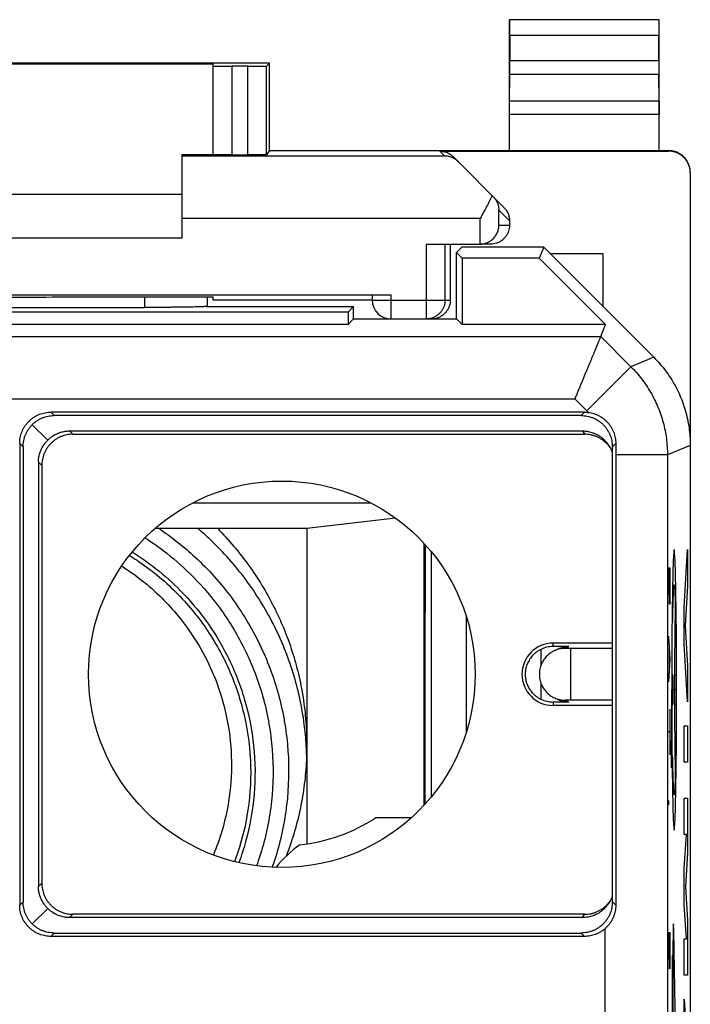
# Model space of a CAD drawing. Extents: x -11.2 to 11.2, y -24.5 to 24.5.
# Drawn here: x 0.4 to 11.2, y 8.7 to 24.5 of the extents above; entities that cross this region are included whole.
import ezdxf

# ---------------------------------------------------------------- set-up
doc = ezdxf.new("R2010")
doc.units = 0
doc.header["$LTSCALE"] = 16.335
doc.layers.get('0').update_dxf_attribs({"linetype": 'CONTINUOUS'})

msp = doc.modelspace()

# ---------------------------------------------------------------- linework, layer by layer
at = {"color": 7, "linetype": 'CONTINUOUS'}
for p, q in [((8.25, 22.4), (8.25, 24.5)), ((8.25, 24.5), (8.254, 24.496)), ((10.65, 24.5), (8.25, 24.5)), ((10.65, 24.5), (10.646, 24.496)), ((10.65, 22.4), (10.65, 24.5)), ((8.256, 24.246), (8.256, 23.844)), ((10.644, 23.844), (10.644, 24.246)), ((4.4, 23.8), (-4.4, 23.8)), ((-3.5, 23.794), (3.5, 23.794)), ((3.5, 22.333), (3.5, 23.794)), ((4.055, 23.753), (3.8, 23.753)), ((4.4, 23.8), (4.355, 23.755)), ((4.4, 22.4), (4.4, 23.8)), ((8.251, 23.195), (8.255, 23.628)), ((10.649, 23.195), (10.645, 23.628)), ((3, 21), (3, 22.338)), ((3, 22.338), (3.5, 22.338)), ((3.8, 22.33), (4.055, 22.33)), ((4.4, 22.4), (4.355, 22.333)), ((4.4, 22.4), (10.8, 22.4)), ((7.134, 22.391), (10.8, 22.391)), ((8.162, 21.488), (7.347, 22.303)), ((11.15, 22.041), (11.15, -22.041)), ((-3, 21.7), (3, 21.7)), ((8.25, 21.276), (8.25, 21.2)), ((-3, 21), (3, 21)), ((6.915, 20.9), (7.775, 20.9)), ((7.3, 20.9), (7.3, 20)), ((7.486, 20.85), (7.4, 20.764)), ((8.8, 20.85), (7.486, 20.85)), ((7.95, 20.9), (7.781, 20.9)), ((8.8, 20.85), (8.728, 20.675)), ((10.564, 19.086), (8.8, 20.85)), ((7.4, 19.7), (7.4, 20.764)), ((7.4, 20.764), (7.489, 20.675)), ((8.9, 20.75), (9.75, 20.75)), ((9.75, 20.75), (9.75, 19.9)), ((7.489, 20.675), (7.489, 19.611)), ((8.728, 20.675), (7.489, 20.675)), ((9.792, 19.611), (8.728, 20.675)), ((-6.35, 20.087), (6.35, 20.087)), ((6.05, 20.085), (6.05, 20)), ((2.441, 20.053), (3.5, 20.053)), ((3.4, 20.053), (3.4, 19.9)), ((3.5, 20), (3.5, 20.053)), ((6.05, 20), (3.5, 20)), ((5.661, 19.811), (-5.661, 19.811)), ((-2.4, 19.884), (2.4, 19.884)), ((3.393, 19.9), (5.75, 19.9)), ((5.75, 19.9), (5.661, 19.811)), ((5.661, 19.811), (5.661, 19.611)), ((5.75, 19.7), (5.75, 19.9)), ((5.661, 19.611), (-5.661, 19.611)), ((5.75, 19.7), (5.661, 19.611)), ((5.75, 19.7), (7.4, 19.7)), ((7.4, 19.7), (7.489, 19.611)), ((9.792, 19.611), (7.489, 19.611)), ((9.713, 19.419), (9.792, 19.611)), ((9.454, 18.204), (0.896, 18.204)), ((9.4, 18.15), (0.95, 18.15)), ((0.596, 18.004), (0.845, 17.755)), ((1.197, 17.903), (9.422, 17.903)), ((1.25, 17.85), (9.453, 17.85)), ((0.396, 17.704), (0.396, 13.322)), ((0.45, 17.65), (0.45, 10.35)), ((9.9, 10.35), (9.9, 17.65)), ((0.697, 17.403), (0.697, 10.597)), ((9.954, 17.52), (9.954, 10.296)), ((0.75, 17.35), (0.75, 10.65)), ((6.425, 16.506), (5, 16.337)), ((5, 16.337), (2.564, 16.337)), ((5, 16.337), (5, 11.279)), ((6.884, 11.904), (6.884, 16.096)), ((7, 12.038), (7, 15.962)), ((8.755, 14.4), (8.755, 14.143)), ((8.982, 14.385), (8.937, 14.36)), ((9.9, 14.5), (8.95, 14.5)), ((9.204, 14.445), (8.95, 14.445)), ((8.937, 14.36), (8.937, 14.36)), ((8.755, 13.857), (8.755, 13.6)), ((8.937, 13.64), (8.982, 13.615)), ((9.204, 13.555), (8.95, 13.555)), ((9.9, 13.5), (8.95, 13.5)), ((6.678, 11.7), (6.2, 11.7)), ((0.396, 10.878), (0.396, 10.296)), ((0.596, 9.996), (0.845, 10.245)), ((9.453, 10.15), (1.25, 10.15)), ((9.422, 10.097), (1.197, 10.097)), ((9.454, 9.796), (0.896, 9.796)), ((0.95, 9.85), (9.4, 9.85))]:
    msp.add_line(p, q, dxfattribs=at)
at = {"color": 9, "linetype": 'CONTINUOUS'}
for p, q in [((10.646, 24.496), (8.254, 24.496)), ((10.644, 24.246), (8.256, 24.246)), ((3.8, 23.753), (3.8, 22.33)), ((4.055, 22.33), (4.055, 23.753)), ((4.355, 22.333), (4.355, 23.755)), ((8.256, 23.844), (10.644, 23.844)), ((8.255, 23.628), (10.645, 23.628)), ((10.649, 23.195), (8.251, 23.195)), ((10.65, 22.978), (8.25, 22.978)), ((7.213, 22.313), (3, 22.313)), ((7.134, 22.391), (7.213, 22.313)), ((10.8, 22.4), (10.8, 22.391)), ((8.081, 21.2), (8.081, 21.445)), ((8.25, 21.276), (8.081, 21.445)), ((7.781, 21.313), (3, 21.313)), ((7.781, 20.9), (7.781, 21.313)), ((8.25, 21.2), (8.081, 21.2)), ((6.915, 20.9), (6.915, 19.7)), ((7.215, 20.9), (7.215, 20)), ((6.35, 20.087), (6.35, 19.7)), ((2.4, 20.053), (2.4, 19.884)), ((6.05, 20), (7.3, 20)), ((-1.926, 19.419), (9.713, 19.419)), ((9.713, 19.419), (10.197, 18.934)), ((10.564, 19.086), (10.197, 18.934)), ((10.197, 18.934), (9.49, 18.227)), ((-2.448, 18.419), (9.298, 18.419)), ((9.298, 18.419), (9.49, 18.227)), ((0.896, 18.204), (0.95, 18.15)), ((9.454, 18.204), (9.4, 18.15)), ((1.197, 17.903), (1.25, 17.85)), ((9.422, 17.903), (9.453, 17.85)), ((0.396, 17.704), (0.45, 17.65)), ((9.954, 17.704), (9.9, 17.65)), ((11.15, 17.672), (10.783, 17.52)), ((0.697, 17.403), (0.75, 17.35)), ((10.783, 17.52), (9.954, 17.52)), ((10.783, 17.52), (10.783, -17.52)), ((3.169, 16.75), (6.031, 16.75)), ((11.054, 15.069), (11.105, 16)), ((11.105, 16), (11.105, 15.42)), ((10.801, 15.707), (10.824, 15.707)), ((10.812, 15.342), (10.812, 15.707)), ((10.824, 15.707), (10.824, 15.342)), ((10.814, 15.196), (10.812, 15.342)), ((10.824, 15.342), (10.822, 15.196)), ((11.105, 15.42), (11.07, 14.779)), ((10.816, 15.123), (10.814, 15.196)), ((10.822, 15.196), (10.82, 15.123)), ((10.82, 15.123), (10.816, 15.123)), ((10.909, 15.081), (10.891, 13.75)), ((11.054, 14.489), (11.054, 15.069)), ((7.554, 14.941), (7.554, 13.059)), ((11.07, 14.779), (11.105, 14.138)), ((10.801, 14.611), (10.824, 14.245)), ((8.95, 14.445), (8.95, 14.5)), ((9.145, 14.415), (9.204, 14.445)), ((9.229, 14.415), (9.229, 13.585)), ((9.9, 14.415), (9.229, 14.415)), ((10.809, 14.464), (10.809, 14.026)), ((11.105, 13.558), (11.054, 14.489)), ((10.824, 14.245), (10.801, 13.879)), ((11.105, 14.138), (11.105, 13.558)), ((10.863, 13.998), (10.863, 13.502)), ((10.92, 13.998), (10.92, 13.502)), ((10.852, 13.215), (10.852, 13.75)), ((10.92, 13.75), (10.863, 13.75)), ((10.891, 13.75), (10.909, 12.419)), ((9.145, 13.585), (9.204, 13.555)), ((9.9, 13.585), (9.229, 13.585)), ((8.95, 13.555), (8.95, 13.5)), ((10.824, 13.441), (10.824, 12.709)), ((11.054, 12.591), (11.054, 13.171)), ((11.054, 13.171), (11.105, 13.171)), ((11.105, 13.171), (11.105, 12.591)), ((10.824, 13.075), (10.801, 13.075)), ((11.105, 12.591), (11.054, 12.591)), ((11.054, 11.431), (11.054, 12.011)), ((11.054, 12.011), (11.105, 12.011)), ((11.105, 12.011), (11.105, 11.134)), ((10.801, 11.905), (10.801, 11.978)), ((10.803, 11.978), (10.801, 11.905)), ((10.801, 11.978), (10.803, 11.978)), ((11.054, 10.883), (11.087, 11.431)), ((11.087, 11.431), (11.054, 11.431)), ((11.105, 11.134), (11.072, 10.593)), ((11.054, 10.303), (11.054, 10.883)), ((0.697, 10.597), (0.75, 10.65)), ((11.072, 10.593), (11.105, 10.051)), ((0.396, 10.296), (0.45, 10.35)), ((9.954, 10.296), (9.9, 10.35)), ((11.087, 9.754), (11.054, 10.303)), ((1.197, 10.097), (1.25, 10.15)), ((9.422, 10.097), (9.453, 10.15)), ((11.105, 10.051), (11.105, 9.174)), ((0.896, 9.796), (0.95, 9.85)), ((9.454, 9.796), (9.4, 9.85)), ((9.783, -17.52), (9.783, 9.92)), ((10.801, 9.857), (10.824, 9.857)), ((10.812, 9.492), (10.812, 9.857)), ((10.824, 9.857), (10.824, 9.492)), ((10.925, 7.827), (10.885, 9.887)), ((11.054, 9.174), (11.054, 9.754)), ((11.054, 9.754), (11.087, 9.754)), ((10.814, 9.346), (10.812, 9.492)), ((10.824, 9.492), (10.822, 9.346)), ((10.858, 9.483), (10.858, 5.517)), ((10.872, 9.483), (10.858, 9.483)), ((10.872, 9.56), (10.872, 5.44)), ((10.816, 9.273), (10.814, 9.346)), ((10.822, 9.346), (10.82, 9.273)), ((10.82, 9.273), (10.816, 9.273)), ((11.105, 9.174), (11.054, 9.174)), ((11.054, 8.207), (11.054, 8.787)), ((11.054, 8.787), (11.105, 7.856))]:
    msp.add_line(p, q, dxfattribs=at)
for points in [[(10.891, 16), (10.884, 15.957), (10.876, 15.83), (10.87, 15.624), (10.864, 15.341), (10.859, 15.001), (10.855, 14.615), (10.853, 14.195), (10.852, 13.75), (10.853, 13.313), (10.855, 12.893), (10.859, 12.505), (10.864, 12.159), (10.869, 11.881), (10.876, 11.673), (10.884, 11.545), (10.891, 11.5)], [(10.891, 11.5), (10.899, 11.543), (10.906, 11.67), (10.913, 11.876), (10.919, 12.159), (10.924, 12.499), (10.928, 12.885), (10.93, 13.305), (10.931, 13.75), (10.93, 14.187), (10.928, 14.607), (10.924, 14.995), (10.919, 15.341), (10.913, 15.619), (10.906, 15.827), (10.899, 15.955), (10.891, 16)]]:
    msp.add_lwpolyline(points, dxfattribs=at)
at = {"color": 7, "linetype": 'CONTINUOUS'}
msp.add_circle((4.6, 14), 3.1, dxfattribs=at)
for centre, radius, start, end in [((6.35, 20), 0.3, 180, 270), ((8.95, 14), 0.5, 90, 270), ((8.95, 14), 0.445, 90, 115.9909), ((8.95, 14), 0.445, 244.0091, 270), ((4.6, 14), 2.75, 275.9836, 303.1627), ((6.2, 9.5), 2.2, 90, 92.4932), ((6.2, 9.5), 2.2, 126.6531, 140.4193)]:
    msp.add_arc(centre, radius, start, end, dxfattribs=at)
for points, knots in [([(8.256, 24.246), (8.256, 24.259), (8.256, 24.284), (8.256, 24.322), (8.256, 24.358), (8.256, 24.391), (8.255, 24.42), (8.255, 24.446), (8.255, 24.466), (8.255, 24.481), (8.254, 24.49), (8.255, 24.495), (8.254, 24.496)], [0, 0, 0, 0, 0.155731, 0.308121, 0.452194, 0.585973, 0.705019, 0.80686, 0.889235, 0.94951, 0.986861, 1, 1, 1, 1]), ([(10.646, 24.496), (10.645, 24.495), (10.646, 24.49), (10.645, 24.481), (10.645, 24.466), (10.645, 24.446), (10.645, 24.42), (10.644, 24.391), (10.644, 24.358), (10.644, 24.322), (10.644, 24.284), (10.644, 24.259), (10.644, 24.246)], [0, 0, 0, 0, 0.013139, 0.05049, 0.110765, 0.19314, 0.294981, 0.414027, 0.547806, 0.691879, 0.844269, 1, 1, 1, 1]), ([(3.5, 23.755), (3.5, 23.754), (3.508, 23.756), (3.516, 23.754), (3.535, 23.755), (3.559, 23.754), (3.59, 23.754), (3.625, 23.754), (3.665, 23.754), (3.708, 23.754), (3.753, 23.753), (3.784, 23.753), (3.8, 23.753)], [0, 0, 0, 0, 0.012345, 0.048985, 0.109038, 0.191025, 0.292936, 0.412256, 0.546041, 0.691006, 0.843577, 1, 1, 1, 1]), ([(4.055, 23.753), (4.071, 23.753), (4.102, 23.753), (4.147, 23.754), (4.19, 23.754), (4.23, 23.754), (4.265, 23.754), (4.295, 23.754), (4.32, 23.755), (4.338, 23.754), (4.348, 23.756), (4.354, 23.754), (4.355, 23.755)], [0, 0, 0, 0, 0.155852, 0.307893, 0.452412, 0.585872, 0.705018, 0.806934, 0.889123, 0.949585, 0.986842, 1, 1, 1, 1]), ([(8.255, 23.628), (8.255, 23.635), (8.255, 23.65), (8.255, 23.676), (8.256, 23.705), (8.256, 23.737), (8.256, 23.771), (8.256, 23.807), (8.256, 23.832), (8.256, 23.844)], [0, 0, 0, 0, 0.097177, 0.214741, 0.349391, 0.499163, 0.65948, 0.827975, 1, 1, 1, 1]), ([(10.644, 23.844), (10.644, 23.832), (10.644, 23.807), (10.644, 23.771), (10.644, 23.737), (10.644, 23.705), (10.645, 23.676), (10.645, 23.65), (10.645, 23.635), (10.645, 23.628)], [0, 0, 0, 0, 0.172025, 0.34052, 0.500837, 0.650609, 0.785259, 0.902823, 1, 1, 1, 1]), ([(8.25, 22.978), (8.25, 22.991), (8.25, 23.015), (8.25, 23.051), (8.25, 23.086), (8.25, 23.118), (8.25, 23.147), (8.251, 23.172), (8.251, 23.188), (8.251, 23.195)], [0, 0, 0, 0, 0.172025, 0.340521, 0.500837, 0.65061, 0.785259, 0.902823, 1, 1, 1, 1]), ([(10.649, 23.195), (10.649, 23.188), (10.649, 23.172), (10.65, 23.147), (10.65, 23.118), (10.65, 23.086), (10.65, 23.051), (10.65, 23.015), (10.65, 22.991), (10.65, 22.978)], [0, 0, 0, 0, 0.097177, 0.214741, 0.34939, 0.499163, 0.659479, 0.827975, 1, 1, 1, 1]), ([(3.8, 22.33), (3.784, 22.33), (3.753, 22.33), (3.708, 22.33), (3.665, 22.33), (3.625, 22.331), (3.59, 22.331), (3.559, 22.331), (3.535, 22.332), (3.516, 22.331), (3.508, 22.334), (3.5, 22.332), (3.5, 22.333)], [0, 0, 0, 0, 0.15641, 0.308968, 0.453922, 0.587698, 0.707011, 0.808918, 0.890905, 0.950962, 0.987614, 1, 1, 1, 1]), ([(4.355, 22.333), (4.354, 22.332), (4.348, 22.333), (4.338, 22.331), (4.32, 22.332), (4.295, 22.331), (4.265, 22.331), (4.23, 22.331), (4.19, 22.33), (4.147, 22.33), (4.102, 22.33), (4.071, 22.33), (4.055, 22.33)], [0, 0, 0, 0, 0.013197, 0.050464, 0.110931, 0.19312, 0.295032, 0.414173, 0.547623, 0.692132, 0.844161, 1, 1, 1, 1]), ([(7.134, 22.391), (7.144, 22.391), (7.164, 22.39), (7.193, 22.386), (7.222, 22.379), (7.249, 22.369), (7.276, 22.356), (7.301, 22.341), (7.325, 22.324), (7.34, 22.31), (7.347, 22.303)], [0, 0, 0, 0, 0.125, 0.25, 0.375, 0.5, 0.625, 0.75, 0.875, 1, 1, 1, 1]), ([(7.429, 22.221), (7.414, 22.236), (7.382, 22.262), (7.328, 22.291), (7.271, 22.308), (7.232, 22.312), (7.213, 22.313)], [0, 0, 0, 0, 0.26253, 0.514236, 0.759007, 1, 1, 1, 1]), ([(11.15, 22.05), (11.15, 22.068), (11.147, 22.105), (11.134, 22.159), (11.113, 22.21), (11.084, 22.257), (11.049, 22.299), (11.007, 22.334), (10.96, 22.363), (10.909, 22.384), (10.855, 22.397), (10.818, 22.4), (10.8, 22.4)], [0, 0, 0, 0, 0.1, 0.199999, 0.299999, 0.399999, 0.499999, 0.599999, 0.699999, 0.799999, 0.9, 1, 1, 1, 1]), ([(11.15, 22.06), (11.149, 22.072), (11.146, 22.102), (11.134, 22.15), (11.113, 22.201), (11.084, 22.248), (11.049, 22.29), (11.007, 22.326), (10.96, 22.354), (10.909, 22.376), (10.855, 22.388), (10.818, 22.391), (10.8, 22.391)], [0, 0, 0, 0, 0.068805, 0.172274, 0.275744, 0.37921, 0.482681, 0.58615, 0.689613, 0.793077, 0.896538, 1, 1, 1, 1]), ([(7.972, 21.678), (7.959, 21.649), (7.93, 21.591), (7.883, 21.501), (7.833, 21.408), (7.798, 21.344), (7.781, 21.313)], [0, 0, 0, 0, 0.229212, 0.476968, 0.736225, 1, 1, 1, 1]), ([(7.989, 21.661), (8.001, 21.649), (8.023, 21.623), (8.048, 21.581), (8.067, 21.536), (8.078, 21.491), (8.08, 21.46), (8.081, 21.445)], [0, 0, 0, 0, 0.214515, 0.419081, 0.616703, 0.809711, 1, 1, 1, 1]), ([(8.162, 21.488), (8.169, 21.481), (8.182, 21.466), (8.2, 21.443), (8.215, 21.417), (8.228, 21.391), (8.238, 21.363), (8.245, 21.334), (8.249, 21.305), (8.25, 21.286), (8.25, 21.276)], [0, 0, 0, 0, 0.125, 0.249999, 0.374999, 0.499999, 0.624999, 0.749999, 0.875, 1, 1, 1, 1]), ([(7.795, 20.901), (7.805, 20.901), (7.828, 20.904), (7.863, 20.912), (7.899, 20.926), (7.932, 20.943), (7.961, 20.963), (7.987, 20.985), (8.009, 21.009), (8.029, 21.035), (8.045, 21.061), (8.058, 21.088), (8.068, 21.116), (8.075, 21.144), (8.079, 21.172), (8.08, 21.191), (8.081, 21.2)], [0, 0, 0, 0, 0.062465, 0.152378, 0.237794, 0.31911, 0.396843, 0.471544, 0.543685, 0.613658, 0.681775, 0.748269, 0.813292, 0.876934, 0.939199, 1, 1, 1, 1]), ([(8.25, 21.2), (8.25, 21.184), (8.248, 21.153), (8.236, 21.107), (8.218, 21.063), (8.194, 21.023), (8.163, 20.987), (8.127, 20.956), (8.087, 20.932), (8.043, 20.914), (7.997, 20.902), (7.966, 20.9), (7.95, 20.9)], [0, 0, 0, 0, 0.099983, 0.199968, 0.299956, 0.399947, 0.499948, 0.599954, 0.699959, 0.799971, 0.899984, 1, 1, 1, 1]), ([(7.781, 20.9), (7.78, 20.9), (7.779, 20.9), (7.777, 20.9), (7.776, 20.9), (7.775, 20.9)], [0, 0, 0, 0, 0.333333, 0.666667, 1, 1, 1, 1]), ([(6.05, 20.085), (6.05, 20.086), (6.058, 20.084), (6.066, 20.086), (6.085, 20.086), (6.109, 20.086), (6.14, 20.086), (6.175, 20.087), (6.215, 20.087), (6.258, 20.087), (6.303, 20.087), (6.334, 20.087), (6.35, 20.087)], [0, 0, 0, 0, 0.012386, 0.049038, 0.109095, 0.191082, 0.292989, 0.412302, 0.546078, 0.691032, 0.84359, 1, 1, 1, 1]), ([(-2.441, 20.053), (-2.171, 20.053), (-1.63, 20.052), (-0.816, 20.052), (0, 20.051), (0.816, 20.052), (1.63, 20.052), (2.171, 20.053), (2.441, 20.053)], [0, 0, 0, 0, 0.16584, 0.332672, 0.5, 0.667328, 0.83416, 1, 1, 1, 1]), ([(7.3, 20), (7.3, 19.984), (7.298, 19.953), (7.286, 19.907), (7.268, 19.863), (7.244, 19.823), (7.213, 19.787), (7.177, 19.756), (7.137, 19.732), (7.093, 19.714), (7.047, 19.702), (7.016, 19.7), (7, 19.7)], [0, 0, 0, 0, 0.099995, 0.199991, 0.299988, 0.399984, 0.499987, 0.599991, 0.699991, 0.799994, 0.899996, 1, 1, 1, 1]), ([(3.393, 19.9), (3.389, 19.899), (3.377, 19.898), (3.356, 19.897), (3.328, 19.895), (3.293, 19.894), (3.252, 19.893), (3.204, 19.892), (3.151, 19.89), (3.092, 19.889), (3.028, 19.888), (2.96, 19.887), (2.887, 19.887), (2.811, 19.886), (2.733, 19.885), (2.652, 19.885), (2.569, 19.885), (2.485, 19.884), (2.428, 19.884), (2.4, 19.884)], [0, 0, 0, 0, 0.013882, 0.035046, 0.063321, 0.098507, 0.140283, 0.188374, 0.242322, 0.301809, 0.366257, 0.435318, 0.508324, 0.5849, 0.664328, 0.746193, 0.829778, 0.914604, 1, 1, 1, 1]), ([(9.713, 19.419), (9.712, 19.418), (9.711, 19.414), (9.707, 19.406), (9.703, 19.395), (9.696, 19.379), (9.688, 19.36), (9.678, 19.336), (9.667, 19.309), (9.655, 19.279), (9.641, 19.245), (9.625, 19.208), (9.609, 19.168), (9.591, 19.126), (9.573, 19.081), (9.553, 19.033), (9.532, 18.984), (9.511, 18.932), (9.489, 18.879), (9.466, 18.825), (9.443, 18.769), (9.42, 18.712), (9.396, 18.654), (9.372, 18.596), (9.347, 18.537), (9.323, 18.478), (9.307, 18.439), (9.298, 18.419)], [0, 0, 0, 0, 0.003299, 0.010841, 0.022531, 0.038259, 0.057902, 0.081324, 0.108375, 0.138895, 0.172712, 0.209648, 0.249514, 0.292114, 0.337249, 0.384712, 0.434296, 0.485788, 0.538976, 0.593646, 0.649584, 0.706576, 0.76441, 0.822876, 0.881766, 0.940874, 1, 1, 1, 1]), ([(10.564, 19.086), (10.598, 19.052), (10.663, 18.982), (10.753, 18.871), (10.834, 18.754), (10.907, 18.631), (10.971, 18.503), (11.026, 18.371), (11.071, 18.236), (11.106, 18.097), (11.131, 17.957), (11.147, 17.814), (11.15, 17.719), (11.15, 17.672)], [0, 0, 0, 0, 0.090907, 0.181836, 0.272718, 0.363658, 0.454528, 0.545472, 0.636342, 0.727282, 0.818164, 0.909093, 1, 1, 1, 1]), ([(0.396, 17.704), (0.396, 17.719), (0.397, 17.75), (0.404, 17.796), (0.415, 17.841), (0.429, 17.885), (0.448, 17.927), (0.47, 17.968), (0.497, 18.006), (0.526, 18.041), (0.559, 18.074), (0.594, 18.103), (0.632, 18.13), (0.673, 18.152), (0.715, 18.171), (0.759, 18.185), (0.804, 18.196), (0.85, 18.203), (0.881, 18.204), (0.896, 18.204)], [0, 0, 0, 0, 0.058778, 0.117869, 0.176979, 0.235865, 0.294534, 0.353265, 0.411925, 0.470662, 0.52932, 0.588058, 0.646718, 0.70545, 0.76412, 0.82301, 0.882125, 0.94122, 1, 1, 1, 1]), ([(9.454, 18.204), (9.464, 18.204), (9.485, 18.203), (9.506, 18.201), (9.516, 18.2)], [0, 0, 0, 0, 0.500021, 1, 1, 1, 1]), ([(9.516, 18.2), (9.531, 18.198), (9.56, 18.193), (9.604, 18.182), (9.646, 18.166), (9.687, 18.147), (9.726, 18.124), (9.763, 18.098), (9.797, 18.068), (9.829, 18.036), (9.857, 18), (9.882, 17.963), (9.904, 17.923), (9.922, 17.881), (9.936, 17.838), (9.946, 17.794), (9.952, 17.749), (9.954, 17.719), (9.954, 17.704)], [0, 0, 0, 0, 0.061771, 0.123935, 0.186251, 0.248665, 0.311274, 0.373945, 0.436515, 0.499107, 0.561812, 0.624417, 0.686787, 0.749132, 0.811757, 0.874618, 0.937455, 1, 1, 1, 1]), ([(0.45, 17.65), (0.45, 17.666), (0.452, 17.699), (0.459, 17.748), (0.471, 17.795), (0.487, 17.842), (0.508, 17.886), (0.534, 17.928), (0.563, 17.968), (0.596, 18.004), (0.632, 18.037), (0.672, 18.066), (0.714, 18.092), (0.758, 18.113), (0.805, 18.129), (0.852, 18.141), (0.901, 18.148), (0.934, 18.15), (0.95, 18.15)], [0, 0, 0, 0, 0.0625, 0.125, 0.1875, 0.25, 0.3125, 0.375, 0.4375, 0.5, 0.5625, 0.625, 0.6875, 0.75, 0.8125, 0.875, 0.9375, 1, 1, 1, 1]), ([(9.4, 18.15), (9.416, 18.15), (9.449, 18.148), (9.498, 18.141), (9.545, 18.129), (9.592, 18.113), (9.636, 18.092), (9.678, 18.066), (9.718, 18.037), (9.754, 18.004), (9.787, 17.968), (9.816, 17.928), (9.842, 17.886), (9.863, 17.842), (9.879, 17.795), (9.891, 17.748), (9.898, 17.699), (9.9, 17.666), (9.9, 17.65)], [0, 0, 0, 0, 0.0625, 0.125, 0.1875, 0.25, 0.3125, 0.375, 0.4375, 0.5, 0.5625, 0.625, 0.6875, 0.75, 0.8125, 0.875, 0.9375, 1, 1, 1, 1]), ([(1.25, 17.85), (1.234, 17.85), (1.201, 17.848), (1.152, 17.841), (1.105, 17.829), (1.058, 17.813), (1.014, 17.792), (0.972, 17.766), (0.932, 17.737), (0.896, 17.704), (0.863, 17.668), (0.834, 17.628), (0.808, 17.586), (0.787, 17.542), (0.771, 17.495), (0.759, 17.448), (0.752, 17.399), (0.75, 17.366), (0.75, 17.35)], [0, 0, 0, 0, 0.062503, 0.125005, 0.187505, 0.250004, 0.312504, 0.375002, 0.437502, 0.5, 0.562498, 0.624998, 0.687496, 0.749996, 0.812495, 0.874995, 0.937497, 1, 1, 1, 1]), ([(0.845, 17.755), (0.855, 17.766), (0.877, 17.786), (0.911, 17.812), (0.946, 17.835), (0.982, 17.854), (1.018, 17.87), (1.054, 17.882), (1.089, 17.891), (1.125, 17.898), (1.161, 17.902), (1.185, 17.903), (1.197, 17.903)], [0, 0, 0, 0, 0.11478, 0.224998, 0.331189, 0.433599, 0.532876, 0.62936, 0.723861, 0.816618, 0.908556, 1, 1, 1, 1]), ([(9.422, 17.903), (9.434, 17.903), (9.459, 17.902), (9.496, 17.898), (9.533, 17.891), (9.571, 17.88), (9.608, 17.867), (9.645, 17.85), (9.682, 17.83), (9.719, 17.805), (9.754, 17.777), (9.788, 17.743), (9.82, 17.706), (9.841, 17.676), (9.851, 17.66), (9.852, 17.658)], [0, 0, 0, 0, 0.071596, 0.143756, 0.216705, 0.291243, 0.367599, 0.446392, 0.527931, 0.612714, 0.700949, 0.792916, 0.888697, 0.988199, 1, 1, 1, 1]), ([(9.849, 17.656), (9.846, 17.66), (9.833, 17.676), (9.808, 17.704), (9.771, 17.737), (9.732, 17.766), (9.689, 17.792), (9.645, 17.813), (9.599, 17.829), (9.551, 17.841), (9.502, 17.848), (9.47, 17.85), (9.453, 17.85)], [0, 0, 0, 0, 0.031932, 0.1395, 0.247066, 0.354633, 0.462196, 0.569761, 0.677321, 0.784881, 0.892441, 1, 1, 1, 1]), ([(0.697, 17.403), (0.697, 17.415), (0.698, 17.439), (0.702, 17.475), (0.709, 17.511), (0.718, 17.546), (0.73, 17.582), (0.746, 17.618), (0.765, 17.654), (0.788, 17.689), (0.814, 17.723), (0.834, 17.745), (0.845, 17.755)], [0, 0, 0, 0, 0.091444, 0.183382, 0.276139, 0.37064, 0.467124, 0.566401, 0.668811, 0.775002, 0.88522, 1, 1, 1, 1]), ([(9.954, 17.704), (9.954, 17.683), (9.954, 17.643), (9.954, 17.581), (9.954, 17.54), (9.954, 17.52)], [0, 0, 0, 0, 0.331755, 0.665165, 1, 1, 1, 1]), ([(9.852, 17.658), (9.86, 17.644), (9.876, 17.614), (9.891, 17.578), (9.898, 17.556), (9.9, 17.551)], [0, 0, 0, 0, 0.401991, 0.869583, 1, 1, 1, 1]), ([(2.627, 16.339), (2.819, 16.211), (3.23, 15.89), (3.78, 15.289), (4.24, 14.549), (4.556, 13.736), (4.716, 12.881), (4.715, 12.009), (4.59, 11.35), (4.475, 10.988), (4.445, 10.904)], [0, 0, 0, 0, 0.1123, 0.252972, 0.394009, 0.53438, 0.675322, 0.815489, 0.956408, 1, 1, 1, 1]), ([(4.991, 12.859), (4.985, 12.972), (4.961, 13.225), (4.894, 13.613), (4.787, 14.022), (4.645, 14.42), (4.47, 14.805), (4.263, 15.173), (4.025, 15.523), (3.758, 15.852), (3.498, 16.121), (3.324, 16.278), (3.254, 16.337)], [0, 0, 0, 0, 0.084782, 0.190385, 0.296011, 0.40167, 0.507369, 0.613115, 0.718913, 0.824766, 0.930677, 1, 1, 1, 1]), ([(3.571, 16.337), (3.661, 16.246), (3.835, 16.055), (4.072, 15.751), (4.286, 15.428), (4.473, 15.091), (4.634, 14.74), (4.766, 14.378), (4.87, 14.006), (4.945, 13.628), (4.99, 13.245), (5, 12.988), (5, 12.86)], [0, 0, 0, 0, 0.100158, 0.200343, 0.300348, 0.400441, 0.500418, 0.60036, 0.700348, 0.800182, 0.900133, 1, 1, 1, 1]), ([(2.155, 15.906), (2.197, 15.881), (2.463, 15.71), (2.918, 15.338), (3.345, 14.817), (3.622, 14.357), (3.851, 13.872), (4.047, 13.228), (4.127, 12.424), (4.052, 11.669), (3.918, 11.199), (3.842, 10.994)], [0, 0, 0, 0, 0.025839, 0.168796, 0.31171, 0.383243, 0.454758, 0.597604, 0.740434, 0.883264, 1, 1, 1, 1]), ([(2.032, 15.736), (2.092, 15.698), (2.243, 15.596), (2.484, 15.408), (2.754, 15.153), (3.024, 14.839), (3.288, 14.451), (3.528, 13.972), (3.712, 13.401), (3.805, 12.767), (3.786, 12.119), (3.672, 11.56), (3.556, 11.23), (3.502, 11.101)], [0, 0, 0, 0, 0.040135, 0.103781, 0.173378, 0.250737, 0.338645, 0.439265, 0.554118, 0.677675, 0.801636, 0.920764, 1, 1, 1, 1]), ([(8.755, 14.4), (8.74, 14.393), (8.712, 14.378), (8.674, 14.351), (8.64, 14.322), (8.61, 14.29), (8.585, 14.258), (8.563, 14.224), (8.545, 14.19), (8.53, 14.155), (8.519, 14.121), (8.511, 14.086), (8.505, 14.052), (8.503, 14.017), (8.503, 13.983), (8.505, 13.948), (8.511, 13.914), (8.519, 13.879), (8.53, 13.844), (8.545, 13.81), (8.563, 13.776), (8.585, 13.742), (8.61, 13.709), (8.64, 13.678), (8.674, 13.649), (8.713, 13.622), (8.74, 13.607), (8.755, 13.6)], [0, 0, 0, 0, 0.04868, 0.095548, 0.140487, 0.183762, 0.225339, 0.265292, 0.303944, 0.341396, 0.377797, 0.413354, 0.448282, 0.482923, 0.517372, 0.552015, 0.586947, 0.622512, 0.658918, 0.696378, 0.735044, 0.775028, 0.816636, 0.85992, 0.90483, 0.951605, 1, 1, 1, 1]), ([(8.982, 14.385), (8.984, 14.387), (8.999, 14.395), (9.028, 14.41), (9.071, 14.425), (9.114, 14.437), (9.159, 14.443), (9.189, 14.445), (9.204, 14.445)], [0, 0, 0, 0, 0.032293, 0.226112, 0.419075, 0.612732, 0.806743, 1, 1, 1, 1]), ([(8.937, 14.36), (8.932, 14.357), (8.915, 14.346), (8.887, 14.326), (8.855, 14.299), (8.827, 14.269), (8.802, 14.235), (8.78, 14.2), (8.762, 14.162), (8.747, 14.123), (8.737, 14.083), (8.731, 14.042), (8.729, 14), (8.731, 13.958), (8.737, 13.917), (8.747, 13.877), (8.762, 13.838), (8.78, 13.8), (8.802, 13.765), (8.827, 13.732), (8.855, 13.701), (8.887, 13.674), (8.914, 13.654), (8.932, 13.643), (8.937, 13.64)], [0, 0, 0, 0, 0.021354, 0.069191, 0.117046, 0.16491, 0.212779, 0.260647, 0.308511, 0.356373, 0.404235, 0.452098, 0.499961, 0.547824, 0.595687, 0.643549, 0.69141, 0.739274, 0.787141, 0.83501, 0.882876, 0.930732, 0.978568, 1, 1, 1, 1]), ([(9.204, 13.555), (9.189, 13.555), (9.159, 13.557), (9.114, 13.563), (9.071, 13.575), (9.028, 13.59), (8.999, 13.605), (8.984, 13.613), (8.982, 13.615)], [0, 0, 0, 0, 0.193108, 0.387015, 0.580618, 0.773581, 0.967403, 1, 1, 1, 1]), ([(0.396, 13.322), (0.396, 13.285), (0.396, 13.211), (0.396, 13.101), (0.396, 12.991), (0.396, 12.88), (0.396, 12.766), (0.396, 12.648), (0.396, 12.522), (0.396, 12.387), (0.396, 12.246), (0.396, 12.1), (0.396, 11.954), (0.396, 11.813), (0.396, 11.678), (0.396, 11.552), (0.396, 11.434), (0.396, 11.32), (0.396, 11.209), (0.396, 11.099), (0.396, 10.989), (0.396, 10.915), (0.396, 10.878)], [0, 0, 0, 0, 0.045339, 0.09031, 0.135229, 0.180453, 0.226604, 0.274753, 0.326033, 0.381351, 0.439868, 0.499997, 0.560126, 0.618643, 0.673961, 0.725242, 0.773391, 0.819542, 0.864767, 0.909687, 0.95466, 1, 1, 1, 1]), ([(5, 12.86), (5, 12.731), (4.99, 12.475), (4.945, 12.092), (4.87, 11.713), (4.775, 11.375), (4.701, 11.165), (4.667, 11.077)], [0, 0, 0, 0, 0.211201, 0.422577, 0.633708, 0.845164, 1, 1, 1, 1]), ([(4.998, 12.708), (4.997, 12.731), (4.995, 12.781), (4.993, 12.832), (4.991, 12.859)], [0, 0, 0, 0, 0.449882, 1, 1, 1, 1]), ([(0.845, 10.245), (0.834, 10.255), (0.814, 10.277), (0.788, 10.311), (0.765, 10.346), (0.746, 10.382), (0.73, 10.418), (0.718, 10.454), (0.709, 10.489), (0.702, 10.525), (0.698, 10.561), (0.697, 10.585), (0.697, 10.597)], [0, 0, 0, 0, 0.11478, 0.224998, 0.331189, 0.433599, 0.532876, 0.62936, 0.723861, 0.816618, 0.908556, 1, 1, 1, 1]), ([(0.75, 10.65), (0.75, 10.634), (0.752, 10.601), (0.759, 10.552), (0.771, 10.505), (0.787, 10.458), (0.808, 10.414), (0.834, 10.372), (0.863, 10.332), (0.896, 10.296), (0.932, 10.263), (0.972, 10.234), (1.014, 10.208), (1.058, 10.187), (1.105, 10.171), (1.152, 10.159), (1.201, 10.152), (1.234, 10.15), (1.25, 10.15)], [0, 0, 0, 0, 0.062503, 0.125005, 0.187505, 0.250004, 0.312504, 0.375002, 0.437502, 0.5, 0.562498, 0.624998, 0.687496, 0.749996, 0.812495, 0.874995, 0.937497, 1, 1, 1, 1]), ([(9.9, 10.449), (9.898, 10.444), (9.891, 10.422), (9.876, 10.386), (9.86, 10.356), (9.852, 10.342)], [0, 0, 0, 0, 0.130417, 0.598009, 1, 1, 1, 1]), ([(0.896, 9.796), (0.881, 9.796), (0.85, 9.797), (0.804, 9.804), (0.759, 9.815), (0.715, 9.829), (0.673, 9.848), (0.632, 9.87), (0.594, 9.897), (0.559, 9.926), (0.526, 9.959), (0.497, 9.994), (0.47, 10.032), (0.448, 10.073), (0.429, 10.115), (0.415, 10.159), (0.404, 10.204), (0.397, 10.25), (0.396, 10.281), (0.396, 10.296)], [0, 0, 0, 0, 0.058778, 0.117869, 0.176979, 0.235865, 0.294534, 0.353265, 0.411925, 0.470662, 0.52932, 0.588058, 0.646718, 0.70545, 0.76412, 0.82301, 0.882125, 0.94122, 1, 1, 1, 1]), ([(0.95, 9.85), (0.934, 9.85), (0.901, 9.852), (0.852, 9.859), (0.805, 9.871), (0.758, 9.887), (0.714, 9.908), (0.672, 9.934), (0.632, 9.963), (0.596, 9.996), (0.563, 10.032), (0.534, 10.072), (0.508, 10.114), (0.487, 10.158), (0.471, 10.205), (0.459, 10.252), (0.452, 10.301), (0.45, 10.334), (0.45, 10.35)], [0, 0, 0, 0, 0.0625, 0.125, 0.1875, 0.25, 0.3125, 0.375, 0.4375, 0.5, 0.5625, 0.625, 0.6875, 0.75, 0.8125, 0.875, 0.9375, 1, 1, 1, 1]), ([(9.9, 10.35), (9.9, 10.334), (9.898, 10.301), (9.891, 10.252), (9.879, 10.205), (9.863, 10.158), (9.842, 10.114), (9.816, 10.072), (9.787, 10.032), (9.754, 9.996), (9.718, 9.963), (9.678, 9.934), (9.636, 9.908), (9.592, 9.887), (9.545, 9.871), (9.498, 9.859), (9.449, 9.852), (9.416, 9.85), (9.4, 9.85)], [0, 0, 0, 0, 0.0625, 0.125, 0.1875, 0.25, 0.3125, 0.375, 0.4375, 0.5, 0.5625, 0.625, 0.6875, 0.75, 0.8125, 0.875, 0.9375, 1, 1, 1, 1]), ([(9.852, 10.342), (9.851, 10.34), (9.841, 10.324), (9.82, 10.294), (9.788, 10.257), (9.754, 10.223), (9.719, 10.195), (9.682, 10.17), (9.645, 10.15), (9.608, 10.133), (9.571, 10.12), (9.533, 10.109), (9.496, 10.102), (9.459, 10.098), (9.434, 10.097), (9.422, 10.097)], [0, 0, 0, 0, 0.011801, 0.111303, 0.207084, 0.299051, 0.387286, 0.472069, 0.553608, 0.632401, 0.708757, 0.783295, 0.856244, 0.928404, 1, 1, 1, 1]), ([(9.453, 10.15), (9.47, 10.15), (9.502, 10.152), (9.551, 10.159), (9.599, 10.171), (9.645, 10.187), (9.689, 10.208), (9.732, 10.234), (9.771, 10.263), (9.808, 10.296), (9.833, 10.324), (9.846, 10.34), (9.849, 10.344)], [0, 0, 0, 0, 0.107559, 0.215119, 0.322679, 0.430239, 0.537804, 0.645367, 0.752934, 0.8605, 0.968068, 1, 1, 1, 1]), ([(9.954, 10.296), (9.954, 10.28), (9.952, 10.249), (9.946, 10.202), (9.934, 10.155), (9.919, 10.11), (9.899, 10.067), (9.875, 10.026), (9.848, 9.987), (9.817, 9.952), (9.795, 9.93), (9.783, 9.92)], [0, 0, 0, 0, 0.110963, 0.222759, 0.334823, 0.446636, 0.558271, 0.669842, 0.780829, 0.89109, 1, 1, 1, 1]), ([(1.197, 10.097), (1.185, 10.097), (1.161, 10.098), (1.125, 10.102), (1.089, 10.109), (1.054, 10.118), (1.018, 10.13), (0.982, 10.146), (0.946, 10.165), (0.911, 10.188), (0.877, 10.214), (0.855, 10.234), (0.845, 10.245)], [0, 0, 0, 0, 0.091444, 0.183382, 0.276139, 0.37064, 0.467124, 0.566401, 0.668811, 0.775002, 0.88522, 1, 1, 1, 1]), ([(9.783, 9.92), (9.772, 9.91), (9.749, 9.891), (9.711, 9.866), (9.672, 9.845), (9.63, 9.827), (9.587, 9.814), (9.543, 9.803), (9.499, 9.797), (9.469, 9.796), (9.454, 9.796)], [0, 0, 0, 0, 0.124668, 0.249811, 0.374887, 0.499483, 0.624483, 0.749931, 0.875301, 1, 1, 1, 1])]:
    msp.add_open_spline(points, degree=3, knots=knots, dxfattribs=at)
for points in [[(11.15, 22.041), (11.15, 22.047), (11.15, 22.054), (11.15, 22.06)], [(7.781, 20.9), (7.785, 20.9), (7.79, 20.9), (7.795, 20.901)], [(9.85, 17.654), (9.85, 17.655), (9.849, 17.655), (9.849, 17.656)], [(9.866, 17.632), (9.861, 17.639), (9.856, 17.647), (9.85, 17.654)], [(9.849, 10.344), (9.849, 10.345), (9.85, 10.345), (9.85, 10.346)], [(9.85, 10.346), (9.856, 10.353), (9.861, 10.361), (9.866, 10.368)]]:
    msp.add_open_spline(points, degree=3, dxfattribs=at)
at = {"color": 9, "linetype": 'CONTINUOUS'}
for points, knots in [([(7.215, 20), (7.215, 19.984), (7.213, 19.953), (7.202, 19.907), (7.184, 19.863), (7.159, 19.823), (7.128, 19.787), (7.092, 19.756), (7.052, 19.732), (7.008, 19.714), (6.962, 19.702), (6.931, 19.7), (6.915, 19.7)], [0, 0, 0, 0, 0.099839, 0.199852, 0.299864, 0.399884, 0.499903, 0.599922, 0.699942, 0.799962, 0.899981, 1, 1, 1, 1]), ([(10.197, 18.934), (10.228, 18.903), (10.288, 18.839), (10.371, 18.738), (10.447, 18.631), (10.516, 18.52), (10.578, 18.405), (10.632, 18.286), (10.678, 18.163), (10.716, 18.038), (10.746, 17.91), (10.767, 17.781), (10.78, 17.651), (10.783, 17.563), (10.783, 17.52)], [0, 0, 0, 0, 0.083334, 0.166667, 0.250001, 0.333334, 0.416667, 0.5, 0.583333, 0.666666, 0.749999, 0.833333, 0.916666, 1, 1, 1, 1]), ([(9.49, 18.227), (9.493, 18.224), (9.499, 18.218), (9.508, 18.209), (9.513, 18.203), (9.516, 18.2)], [0, 0, 0, 0, 0.333292, 0.666635, 1, 1, 1, 1]), ([(2.405, 16.189), (2.525, 16.113), (2.8, 15.917), (3.214, 15.547), (3.638, 15.046), (4.015, 14.427), (4.303, 13.699), (4.462, 12.896), (4.47, 12.065), (4.352, 11.405), (4.233, 11.034), (4.194, 10.926)], [0, 0, 0, 0, 0.071193, 0.168448, 0.277149, 0.398053, 0.529592, 0.666693, 0.805336, 0.942914, 1, 1, 1, 1]), ([(2.199, 15.961), (2.329, 15.881), (2.604, 15.689), (3.005, 15.33), (3.401, 14.862), (3.754, 14.283), (4.023, 13.602), (4.172, 12.851), (4.179, 12.074), (4.067, 11.446), (3.951, 11.088), (3.91, 10.977)], [0, 0, 0, 0, 0.080241, 0.175918, 0.282864, 0.401833, 0.531266, 0.66619, 0.802612, 0.937992, 1, 1, 1, 1]), ([(6.897, 16.082), (6.896, 15.305), (6.894, 13.915), (6.892, 12.525), (6.892, 11.913)], [0, 0, 0, 0, 0.559158, 1, 1, 1, 1]), ([(9.145, 14.415), (9.13, 14.415), (9.101, 14.414), (9.058, 14.407), (9.016, 14.396), (8.989, 14.385), (8.976, 14.379)], [0, 0, 0, 0, 0.249998, 0.499997, 0.749997, 1, 1, 1, 1]), ([(9.229, 14.415), (9.227, 14.415), (9.221, 14.415), (9.214, 14.415), (9.206, 14.415), (9.198, 14.415), (9.191, 14.415), (9.184, 14.415), (9.178, 14.415), (9.172, 14.415), (9.166, 14.415), (9.161, 14.415), (9.157, 14.415), (9.153, 14.415), (9.15, 14.415), (9.148, 14.415), (9.146, 14.415), (9.145, 14.415), (9.145, 14.415), (9.145, 14.415)], [0, 0, 0, 0, 0.093526, 0.186284, 0.277395, 0.366053, 0.451476, 0.532913, 0.609651, 0.681021, 0.746403, 0.805234, 0.857009, 0.901291, 0.93771, 0.96597, 0.985844, 0.99719, 1, 1, 1, 1]), ([(9.229, 14.415), (9.227, 14.415), (9.221, 14.415), (9.214, 14.415), (9.206, 14.415), (9.198, 14.415), (9.191, 14.415), (9.184, 14.415), (9.178, 14.415), (9.172, 14.415), (9.166, 14.415), (9.161, 14.415), (9.157, 14.415), (9.153, 14.415), (9.15, 14.415), (9.148, 14.415), (9.146, 14.415), (9.145, 14.415), (9.145, 14.415), (9.145, 14.415)], [0, 0, 0, 0, 0.093526, 0.186284, 0.277395, 0.366053, 0.451476, 0.532913, 0.609651, 0.681021, 0.746403, 0.805234, 0.857009, 0.901291, 0.93771, 0.96597, 0.985844, 0.99719, 1, 1, 1, 1]), ([(8.976, 13.621), (8.989, 13.615), (9.016, 13.604), (9.058, 13.593), (9.101, 13.586), (9.13, 13.585), (9.145, 13.585)], [0, 0, 0, 0, 0.250003, 0.500003, 0.750002, 1, 1, 1, 1]), ([(9.229, 13.585), (9.227, 13.585), (9.221, 13.585), (9.214, 13.585), (9.206, 13.585), (9.198, 13.585), (9.191, 13.585), (9.184, 13.585), (9.178, 13.585), (9.172, 13.585), (9.166, 13.585), (9.161, 13.585), (9.157, 13.585), (9.153, 13.585), (9.15, 13.585), (9.148, 13.585), (9.146, 13.585), (9.145, 13.585), (9.145, 13.585), (9.145, 13.585)], [0, 0, 0, 0, 0.093526, 0.186284, 0.277395, 0.366053, 0.451476, 0.532913, 0.609651, 0.681021, 0.746403, 0.805234, 0.857009, 0.901291, 0.93771, 0.96597, 0.985844, 0.99719, 1, 1, 1, 1]), ([(9.229, 13.585), (9.227, 13.585), (9.221, 13.585), (9.214, 13.585), (9.206, 13.585), (9.198, 13.585), (9.191, 13.585), (9.184, 13.585), (9.178, 13.585), (9.172, 13.585), (9.166, 13.585), (9.161, 13.585), (9.157, 13.585), (9.153, 13.585), (9.15, 13.585), (9.148, 13.585), (9.146, 13.585), (9.145, 13.585), (9.145, 13.585), (9.145, 13.585)], [0, 0, 0, 0, 0.093526, 0.186284, 0.277395, 0.366053, 0.451476, 0.532913, 0.609651, 0.681021, 0.746403, 0.805234, 0.857009, 0.901291, 0.93771, 0.96597, 0.985844, 0.99719, 1, 1, 1, 1])]:
    msp.add_open_spline(points, degree=3, knots=knots, dxfattribs=at)
for points in [[(10.869, 14.84, 11.372), (10.869, 14.873, 11.344), (10.87, 14.936, 11.286), (10.872, 15.024, 11.192), (10.874, 15.105, 11.092), (10.876, 15.178, 10.985), (10.878, 15.242, 10.874), (10.88, 15.298, 10.758), (10.882, 15.344, 10.638), (10.884, 15.382, 10.515), (10.886, 15.409, 10.389), (10.888, 15.428, 10.262), (10.891, 15.436, 10.133), (10.893, 15.435, 10.004), (10.895, 15.423, 9.876), (10.897, 15.402, 9.749), (10.899, 15.372, 9.624), (10.902, 15.332, 9.502), (10.904, 15.282, 9.383), (10.906, 15.224, 9.268), (10.908, 15.157, 9.158), (10.909, 15.107, 9.088), (10.909, 15.081, 9.055)], [(8.976, 14.379), (8.963, 14.374), (8.95, 14.367), (8.937, 14.36)], [(8.937, 13.64), (8.95, 13.633), (8.963, 13.626), (8.976, 13.621)], [(10.847, 12.497, 12.644), (10.847, 12.518, 12.622), (10.848, 12.561, 12.581), (10.849, 12.63, 12.525), (10.85, 12.705, 12.476), (10.85, 12.783, 12.434), (10.851, 12.865, 12.399), (10.851, 12.95, 12.371), (10.852, 13.037, 12.351), (10.852, 13.126, 12.339), (10.852, 13.185, 12.337), (10.852, 13.215, 12.337)], [(10.909, 12.419, 9.055), (10.909, 12.393, 9.088), (10.908, 12.343, 9.158), (10.906, 12.276, 9.268), (10.904, 12.218, 9.383), (10.902, 12.168, 9.502), (10.899, 12.128, 9.624), (10.897, 12.098, 9.749), (10.895, 12.077, 9.876), (10.893, 12.065, 10.004), (10.891, 12.064, 10.133), (10.888, 12.072, 10.262), (10.886, 12.091, 10.389), (10.884, 12.118, 10.515), (10.882, 12.156, 10.638), (10.88, 12.202, 10.758), (10.878, 12.258, 10.874), (10.876, 12.322, 10.985), (10.874, 12.395, 11.092), (10.872, 12.476, 11.192), (10.87, 12.564, 11.286), (10.869, 12.627, 11.344), (10.869, 12.66, 11.372)], [(10.885, 9.887, 10.463), (10.885, 9.898, 10.475), (10.884, 9.917, 10.5), (10.883, 9.943, 10.54), (10.883, 9.964, 10.583), (10.882, 9.98, 10.629), (10.881, 9.991, 10.675), (10.88, 9.997, 10.722), (10.879, 9.998, 10.77), (10.879, 9.993, 10.818), (10.878, 9.983, 10.865), (10.877, 9.969, 10.91), (10.876, 9.949, 10.954), (10.875, 9.925, 10.995), (10.875, 9.896, 11.033), (10.874, 9.864, 11.068), (10.874, 9.827, 11.1), (10.873, 9.788, 11.127), (10.873, 9.746, 11.149), (10.872, 9.701, 11.167), (10.872, 9.655, 11.18), (10.872, 9.608, 11.188), (10.872, 9.576, 11.19), (10.872, 9.56, 11.19)]]:
    msp.add_open_spline(points, degree=3, dxfattribs=at)

doc.saveas('drawing.dxf')
